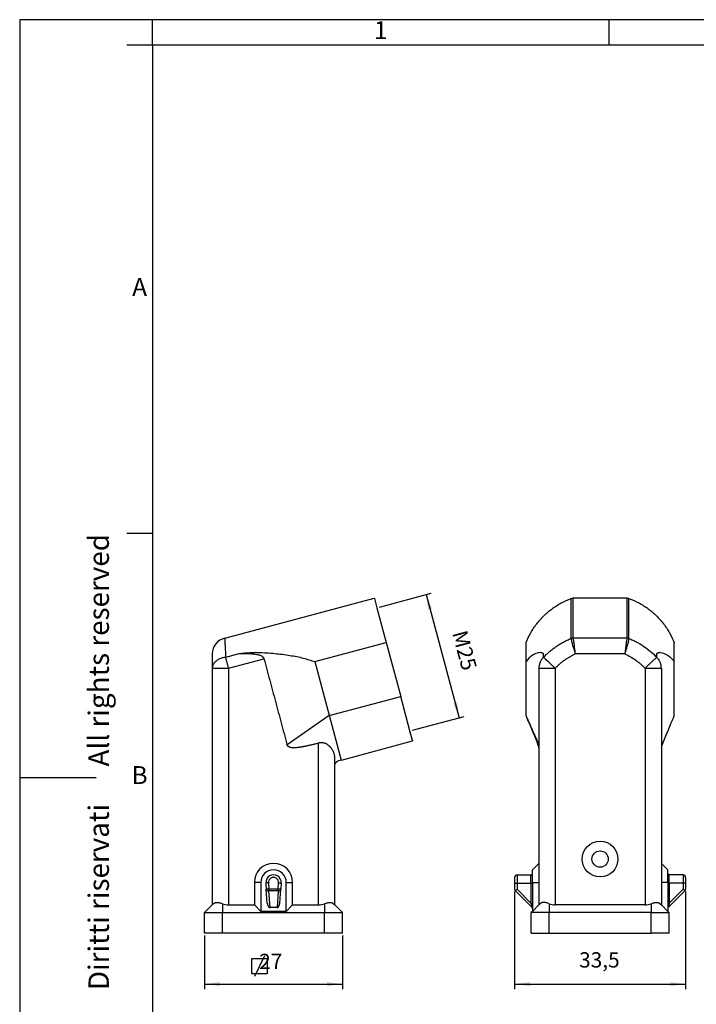
# Model space of a CAD drawing. Units: millimetres. Extents: x -448 to -238, y 2 to 299.
# Drawn here: x -448 to -315, y 106 to 299 of the extents above; entities that cross this region are included whole.
import ezdxf

# ---------------------------------------------------------------- set-up
doc = ezdxf.new("R2010")
doc.units = ezdxf.units.MM
doc.linetypes.add('DOT_CENTER', pattern=[14, 12, -1, 0, -1])
doc.layers.add('1', color=7, linetype='Continuous')
doc.styles.add('CONVERTER_11', font='ARIAL.TTF', dxfattribs={"width": 1.2})
doc.styles.add('CONVERTER_13', font='simplex.shx', dxfattribs={"width": 0.95})
doc.dimstyles.new('ME10_DIM_10', dxfattribs={"dimtxt": 3, "dimasz": 3, "dimexe": 1, "dimexo": 0.5, "dimgap": 2, "dimtad": 1, "dimdsep": 46, "dimtxsty": 'CONVERTER_13', "dimsah": 1, "dimcen": 0.09, "dimclrd": 2, "dimclre": 2, "dimclrt": 4, "dimadec": 0, "dimazin": 0, "dimtfac": 1, "dimtdec": 4, "dimtix": 1, "dimtmove": 0, "dimatfit": 3, "dimfxl": 1, "dimtolj": 1, "dimtzin": 0, "dimarcsym": 0})
doc.dimstyles.new('ME10_DIM_11', dxfattribs={"dimtxt": 3, "dimasz": 3, "dimexe": 1, "dimexo": 0.5, "dimgap": 2, "dimtad": 1, "dimdsep": 46, "dimtxsty": 'CONVERTER_13', "dimsah": 1, "dimcen": 0.09, "dimclrd": 2, "dimclre": 2, "dimclrt": 4, "dimadec": 0, "dimazin": 0, "dimtfac": 1, "dimtdec": 4, "dimtix": 1, "dimtmove": 0, "dimatfit": 3, "dimfxl": 1, "dimtolj": 1, "dimtzin": 0, "dimarcsym": 0})
doc.dimstyles.new('ME10_DIM_13', dxfattribs={"dimtxt": 3, "dimasz": 3, "dimexe": 1, "dimexo": 0.5, "dimgap": 2, "dimtad": 1, "dimdsep": 46, "dimtxsty": 'CONVERTER_13', "dimsah": 1, "dimcen": 0.09, "dimclrd": 2, "dimclre": 2, "dimclrt": 4, "dimadec": 0, "dimazin": 0, "dimtfac": 1, "dimtdec": 4, "dimtix": 1, "dimtmove": 0, "dimatfit": 3, "dimfxl": 1, "dimtolj": 1, "dimtzin": 0, "dimarcsym": 0})

# ---------------------------------------------------------------- blocks, each defined once
blk = doc.blocks.new('_formato_A4', base_point=(-237.76, 2.23))
at = {"layer": '1', "color": 7, "linetype": 'Continuous'}
for p, q in [((-447.76, 299.23), (-447.76, 2.23)), ((-237.76, 299.23), (-447.76, 299.23)), ((-421.76, 294.23), (-421.76, 299.23)), ((-332.26, 299.23), (-421.76, 299.23)), ((-332.26, 294.23), (-332.26, 299.23)), ((-421.76, 294.23), (-426.76, 294.23)), ((-421.76, 294.23), (-421.76, 7.23)), ((-421.76, 294.23), (-421.76, 7.23)), ((-421.76, 294.23), (-421.76, 25.23)), ((-332.26, 294.23), (-421.76, 294.23)), ((-242.76, 294.23), (-332.26, 294.23)), ((-421.76, 198.56), (-426.76, 198.56)), ((-447.76, 150.73), (-432.76, 150.73))]:
    blk.add_line(p, q, dxfattribs=at)
at = {"layer": '1', "color": 7, "char_height": 3.5, "attachment_point": 5, "line_spacing_factor": 1.320528, "style": 'CONVERTER_11'}
for s, insert in [('1', (-377.01, 296.73)), ('A', (-424.26, 246.4)), ('B', (-424.26, 150.73))]:
    blk.add_mtext(s, dxfattribs=dict(at, insert=insert))
at = {"layer": '1', "color": 7, "insert": (-431.76, 153.73), "char_height": 4, "attachment_point": 5, "rotation": 90, "line_spacing_factor": 1.320528, "style": 'CONVERTER_11'}
blk.add_mtext('Diritti riservati      All rights reserved', dxfattribs=at)
blk = doc.blocks.new('A4_new', base_point=(-237.76, 2.23))
at = {"layer": '1'}
blk.add_blockref('_formato_A4', (-237.76, 2.23), dxfattribs=at)
blk = doc.blocks.new('*D3')
at = {"layer": '1', "color": 2, "linetype": 'Continuous'}
for p, q in [((-350.77, 128.34), (-350.77, 109.23)), ((-317.27, 128.34), (-317.27, 109.23)), ((-350.77, 110.23), (-317.27, 110.23))]:
    blk.add_line(p, q, dxfattribs=at)
at = {"layer": '1', "color": 2}
for points in [[(-347.77, 110.62), (-347.77, 109.83), (-350.77, 110.23)], [(-320.27, 109.83), (-320.27, 110.62), (-317.27, 110.23)]]:
    blk.add_solid(points, dxfattribs=at)
at = {"layer": '1', "color": 4, "insert": (-338.14, 112.53), "char_height": 3, "attachment_point": 7, "rotation": 0.0001, "line_spacing_factor": 0.60024, "style": 'CONVERTER_13'}
blk.add_mtext('33,5', dxfattribs=at)
blk = doc.blocks.new('*D4')
at = {"layer": '1', "color": 2, "linetype": 'Continuous'}
for p, q in [((-411.52, 119.73), (-411.52, 109.23)), ((-384.52, 119.73), (-384.52, 109.23)), ((-411.52, 110.23), (-384.52, 110.23))]:
    blk.add_line(p, q, dxfattribs=at)
at = {"layer": '1', "color": 2}
for points in [[(-408.52, 110.62), (-408.52, 109.83), (-411.52, 110.23)], [(-387.52, 109.83), (-387.52, 110.62), (-384.52, 110.23)]]:
    blk.add_solid(points, dxfattribs=at)
at = {"layer": '1', "color": 4, "insert": (-402.67, 112.23), "char_height": 3, "attachment_point": 7, "rotation": 0.0001, "line_spacing_factor": 0.60024, "style": 'CONVERTER_13'}
blk.add_mtext('  27', dxfattribs=at)
blk = doc.blocks.new('*D6')
at = {"layer": '1', "color": 2, "linetype": 'Continuous'}
for p, q in [((-377.28, 184.12), (-367.14, 186.83)), ((-368.1, 186.58), (-361.63, 162.43)), ((-370.81, 159.97), (-360.67, 162.69))]:
    blk.add_line(p, q, dxfattribs=at)
at = {"layer": '1', "color": 2}
for points in [[(-366.95, 183.78), (-367.71, 183.58), (-368.1, 186.58)], [(-362.79, 165.22), (-362.03, 165.43), (-361.63, 162.43)]]:
    blk.add_solid(points, dxfattribs=at)
at = {"layer": '1', "color": 4, "insert": (-363.95, 178.79), "char_height": 3, "attachment_point": 7, "rotation": 285, "line_spacing_factor": 0.60024, "style": 'CONVERTER_13'}
blk.add_mtext('M25', dxfattribs=at)

msp = doc.modelspace()

# ---------------------------------------------------------------- linework, layer by layer
at = {"color": 7, "linetype": 'Continuous'}
for p, q in [((-407.594, 178.029), (-378.272, 185.886)), ((-378.272, 185.886), (-378.254, 185.819)), ((-378.254, 185.819), (-377.764, 183.987)), ((-328.725, 185.886), (-339.308, 185.886)), ((-377.764, 183.987), (-375.937, 177.17)), ((-328.725, 178.015), (-339.308, 178.015)), ((-375.937, 177.17), (-373.102, 166.589)), ((-348.517, 173.417), (-348.517, 177.17)), ((-319.517, 173.417), (-319.517, 177.17)), ((-410.019, 174.924), (-410.019, 172.122)), ((-345.106, 174.281), (-345.106, 174.984)), ((-322.927, 174.281), (-322.927, 174.984)), ((-410.019, 172.122), (-410.019, 125.73)), ((-348.517, 167.338), (-348.517, 173.417)), ((-346.017, 172.122), (-346.017, 157.222)), ((-322.017, 172.122), (-322.017, 157.222)), ((-319.517, 162.836), (-319.517, 173.417)), ((-371.293, 159.839), (-373.102, 166.589)), ((-348.517, 162.836), (-348.517, 167.338)), ((-370.784, 157.94), (-371.293, 159.839)), ((-384.716, 154.136), (-370.767, 157.874)), ((-370.784, 157.94), (-370.767, 157.874)), ((-346.077, 156.865), (-346.077, 156.865)), ((-346.017, 157.222), (-346.017, 156.521)), ((-346.017, 156.521), (-346.017, 153.23)), ((-322.017, 157.222), (-322.017, 156.521)), ((-322.017, 156.521), (-322.017, 133.88)), ((-321.956, 156.865), (-321.956, 156.865)), ((-386.019, 153.021), (-386.019, 153.164)), ((-386.019, 125.73), (-386.019, 153.021)), ((-384.772, 154.121), (-385.278, 153.985)), ((-384.716, 154.136), (-384.772, 154.121)), ((-384.772, 154.121), (-384.772, 154.121)), ((-346.017, 153.23), (-346.017, 152.48)), ((-346.017, 152.48), (-346.017, 151.105)), ((-346.017, 151.105), (-346.017, 150.355)), ((-346.017, 150.355), (-346.017, 148.98)), ((-346.017, 148.98), (-346.017, 148.23)), ((-346.017, 148.23), (-346.017, 144.98)), ((-346.017, 144.98), (-346.017, 144.947)), ((-346.017, 144.947), (-346.017, 141.338)), ((-346.017, 141.338), (-346.017, 141.121)), ((-346.017, 141.121), (-346.017, 137.513)), ((-346.017, 137.513), (-346.017, 137.48)), ((-346.017, 137.48), (-346.017, 133.88)), ((-347.267, 132.63), (-346.017, 133.88)), ((-346.017, 133.88), (-346.017, 130.13)), ((-320.767, 132.63), (-322.017, 133.88)), ((-322.017, 133.88), (-322.017, 130.13)), ((-350.267, 131.63), (-347.567, 131.63)), ((-347.267, 131.93), (-347.267, 132.63)), ((-347.267, 130.13), (-347.267, 131.93)), ((-320.767, 131.93), (-320.767, 132.63)), ((-320.767, 130.13), (-320.767, 131.93)), ((-317.767, 131.63), (-320.467, 131.63)), ((-401.769, 130.13), (-401.769, 125.73)), ((-400.519, 130.13), (-400.519, 124.48)), ((-399.516, 130.026), (-399.43, 128.802)), ((-396.523, 130.026), (-396.609, 128.802)), ((-395.519, 124.48), (-395.519, 130.13)), ((-394.269, 125.73), (-394.269, 130.13)), ((-350.767, 131.13), (-350.767, 130.06)), ((-350.767, 130.06), (-350.767, 128.837)), ((-347.267, 130.13), (-347.267, 130.005)), ((-347.267, 130.005), (-347.267, 126.081)), ((-346.017, 130.13), (-346.017, 125.73)), ((-322.017, 130.13), (-322.017, 125.73)), ((-320.767, 130.13), (-320.767, 130.005)), ((-320.767, 130.005), (-320.767, 126.081)), ((-317.267, 131.13), (-317.267, 130.06)), ((-317.267, 130.06), (-317.267, 128.837)), ((-399.241, 126.102), (-399.43, 128.802)), ((-396.797, 126.102), (-396.609, 128.802)), ((-347.354, 125.218), (-350.62, 128.483)), ((-320.679, 125.218), (-317.413, 128.483)), ((-410.019, 125.73), (-411.519, 124.23)), ((-409.786, 125.963), (-410.019, 125.73)), ((-406.819, 125.73), (-401.769, 125.73)), ((-400.519, 124.48), (-401.769, 125.73)), ((-394.269, 125.73), (-395.519, 124.48)), ((-394.269, 125.73), (-389.219, 125.73)), ((-386.253, 125.963), (-386.019, 125.73)), ((-386.019, 125.73), (-384.519, 124.23)), ((-347.267, 126.081), (-347.267, 125.005)), ((-346.017, 125.73), (-347.267, 124.48)), ((-345.783, 125.963), (-346.017, 125.73)), ((-325.217, 125.73), (-342.817, 125.73)), ((-322.25, 125.963), (-322.017, 125.73)), ((-322.017, 125.73), (-320.767, 124.48)), ((-320.767, 126.081), (-320.767, 125.005)), ((-411.519, 124.23), (-408.019, 124.23)), ((-411.519, 120.23), (-411.519, 124.23)), ((-408.019, 124.23), (-388.019, 124.23)), ((-395.519, 124.48), (-400.519, 124.48)), ((-388.019, 124.23), (-384.519, 124.23)), ((-384.519, 120.23), (-384.519, 124.23)), ((-347.267, 124.48), (-347.517, 124.23)), ((-344.017, 124.23), (-347.517, 124.23)), ((-347.517, 120.23), (-347.517, 124.23)), ((-347.267, 125.005), (-347.267, 124.48)), ((-324.017, 124.23), (-344.017, 124.23)), ((-324.017, 124.23), (-320.517, 124.23)), ((-320.767, 125.005), (-320.767, 124.48)), ((-320.767, 124.48), (-320.517, 124.23)), ((-320.517, 120.23), (-320.517, 124.23)), ((-408.019, 120.23), (-411.519, 120.23)), ((-388.019, 120.23), (-408.019, 120.23)), ((-384.519, 120.23), (-388.019, 120.23)), ((-347.517, 120.23), (-344.017, 120.23)), ((-344.017, 120.23), (-324.017, 120.23)), ((-320.517, 120.23), (-324.017, 120.23))]:
    msp.add_line(p, q, dxfattribs=at)
at = {"color": 2, "linetype": 'Continuous'}
for p, q in [((-339.673, 177.958), (-339.673, 185.819)), ((-339.308, 178.015), (-339.308, 185.886)), ((-328.725, 178.015), (-328.725, 185.886)), ((-328.36, 177.958), (-328.36, 185.819)), ((-389.943, 173.417), (-375.937, 177.17)), ((-407.398, 174.281), (-404.776, 174.984)), ((-406.819, 172.122), (-399.889, 173.979)), ((-329.159, 174.924), (-338.875, 174.924)), ((-406.819, 172.122), (-406.819, 125.73)), ((-342.817, 172.122), (-342.817, 125.73)), ((-325.217, 172.122), (-325.217, 125.73)), ((-387.108, 162.836), (-373.102, 166.589)), ((-389.219, 125.73), (-389.219, 157.427)), ((-386.019, 153.164), (-386.019, 154.619)), ((-350.267, 131.63), (-350.267, 130.026)), ((-317.767, 131.63), (-317.767, 130.026)), ((-400.519, 130.13), (-401.769, 130.13)), ((-399.017, 130.06), (-398.931, 128.837)), ((-397.107, 128.837), (-397.022, 130.06)), ((-395.519, 130.13), (-394.269, 130.13)), ((-350.767, 130.026), (-347.267, 130.026)), ((-350.267, 130.026), (-350.267, 128.802)), ((-347.267, 130.13), (-346.017, 130.13)), ((-320.767, 130.13), (-322.017, 130.13)), ((-317.267, 130.026), (-320.767, 130.026)), ((-317.767, 130.026), (-317.767, 128.802)), ((-398.931, 128.837), (-399.43, 128.802)), ((-398.931, 128.483), (-398.931, 128.837)), ((-397.107, 128.837), (-398.931, 128.837)), ((-398.703, 125.218), (-398.931, 128.483)), ((-397.107, 128.483), (-398.931, 128.483)), ((-397.107, 128.483), (-397.336, 125.218)), ((-396.609, 128.802), (-397.107, 128.837)), ((-397.107, 128.483), (-397.107, 128.837)), ((-347.567, 126.102), (-350.267, 128.802)), ((-320.467, 126.102), (-317.767, 128.802)), ((-408.019, 125.963), (-408.019, 124.23)), ((-388.019, 125.963), (-388.019, 124.23)), ((-344.017, 125.963), (-344.017, 124.23)), ((-324.017, 125.963), (-324.017, 124.23)), ((-408.019, 120.23), (-408.019, 124.23)), ((-388.019, 120.23), (-388.019, 124.23)), ((-344.017, 120.23), (-344.017, 124.23)), ((-324.017, 120.23), (-324.017, 124.23))]:
    msp.add_line(p, q, dxfattribs=at)
at = {"color": 7, "linetype": 'Continuous'}
for radius in [3.5, 1.6]:
    msp.add_circle((-334.017, 134.73), radius, dxfattribs=at)
for centre, radius, start, end in [((-347.017, 156.521), 1, 0.00001, 20.10671), ((-321.017, 156.521), 1, 159.89329, 179.99999), ((-398.019, 130.13), 3.75, 0, 180), ((-398.019, 130.13), 2.5, 0, 180), ((-398.019, 130.13), 1.5, 356.02638, 183.97362), ((-350.267, 131.13), 0.5, 90, 180), ((-317.767, 131.13), 0.5, 0, 90), ((-350.267, 128.837), 0.5, 180, 225), ((-317.767, 128.837), 0.5, 315, 0), ((-406.819, 128.93), 3.2, 247.97569, 270), ((-389.219, 128.93), 3.2, 270, 292.02431), ((-342.817, 128.93), 3.2, 247.97569, 270), ((-325.217, 128.93), 3.2, 270, 292.02431), ((-347.567, 125.005), 0.3, 0.00001, 45.00001), ((-320.467, 125.005), 0.3, 134.99997, 179.99997)]:
    msp.add_arc(centre, radius, start, end, dxfattribs=at)
at = {"color": 2, "linetype": 'Continuous'}
msp.add_arc((-398.019, 130.13), 1, 356.0066, 183.9934, dxfattribs=at)
at = {"color": 7, "linetype": 'Continuous'}
for points, knots in [([(-348.517, 177.17), (-348.235, 177.812), (-347.67, 179.096), (-346.484, 180.851), (-345.078, 182.44), (-343.45, 183.816), (-341.648, 184.982), (-340.332, 185.54), (-339.673, 185.819)], [0, 0, 0, 0, 2.0975691, 4.2038179, 6.3198976, 8.4461909, 10.5822921, 12.7270493, 12.7270493, 12.7270493, 12.7270493]), ([(-339.673, 185.819), (-339.614, 185.838), (-339.495, 185.877), (-339.37, 185.883), (-339.308, 185.886)], [0, 0, 0, 0, 0.18602981, 0.37248355, 0.37248355, 0.37248355, 0.37248355]), ([(-328.725, 185.886), (-328.663, 185.883), (-328.538, 185.877), (-328.419, 185.838), (-328.36, 185.819)], [0, 0, 0, 0, 0.18645374, 0.37248355, 0.37248355, 0.37248355, 0.37248355]), ([(-328.36, 185.819), (-327.701, 185.54), (-326.385, 184.982), (-324.583, 183.816), (-322.955, 182.44), (-321.549, 180.851), (-320.363, 179.096), (-319.798, 177.812), (-319.517, 177.17)], [0, 0, 0, 0, 2.1447572, 4.2808584, 6.4071517, 8.5232315, 10.6294802, 12.7270493, 12.7270493, 12.7270493, 12.7270493]), ([(-345.106, 174.281), (-344.904, 174.486), (-344.517, 174.877), (-343.896, 175.427), (-343.262, 175.936), (-342.579, 176.425), (-341.885, 176.868), (-341.174, 177.269), (-340.446, 177.635), (-339.937, 177.848), (-339.673, 177.958)], [0, 0, 0, 0, 0.86289, 1.649597, 2.487132, 3.3015031, 4.167465, 4.9549613, 5.7503641, 6.6097465, 6.6097465, 6.6097465, 6.6097465]), ([(-339.494, 178.003), (-339.508, 178.001), (-339.539, 177.996), (-339.585, 177.985), (-339.63, 177.973), (-339.659, 177.963), (-339.673, 177.958)], [0, 0, 0, 0, 0.04447451, 0.09265878, 0.14071337, 0.18493101, 0.18493101, 0.18493101, 0.18493101]), ([(-339.308, 178.015), (-339.323, 178.015), (-339.354, 178.015), (-339.401, 178.013), (-339.448, 178.009), (-339.479, 178.005), (-339.494, 178.003)], [0, 0, 0, 0, 0.04477165, 0.09329111, 0.14170576, 0.18629126, 0.18629126, 0.18629126, 0.18629126]), ([(-328.539, 178.003), (-328.555, 178.005), (-328.586, 178.01), (-328.633, 178.013), (-328.679, 178.015), (-328.71, 178.015), (-328.725, 178.015)], [0, 0, 0, 0, 0.04836477, 0.09300015, 0.14151961, 0.18629126, 0.18629126, 0.18629126, 0.18629126]), ([(-328.36, 177.958), (-328.375, 177.963), (-328.404, 177.973), (-328.448, 177.985), (-328.493, 177.995), (-328.523, 178), (-328.539, 178.003)], [0, 0, 0, 0, 0.04608729, 0.09227225, 0.13668433, 0.18493103, 0.18493103, 0.18493103, 0.18493103]), ([(-328.36, 177.958), (-328.103, 177.851), (-327.594, 177.638), (-326.867, 177.273), (-326.149, 176.869), (-325.221, 176.275), (-324.105, 175.44), (-323.32, 174.668), (-322.927, 174.281)], [0, 0, 0, 0, 0.8363043, 1.654301, 2.4397148, 3.3075221, 4.9568156, 6.6085888, 6.6085888, 6.6085888, 6.6085888]), ([(-345.769, 175.235), (-346.328, 175.087), (-347.449, 174.792), (-348.16, 173.876), (-348.517, 173.417)], [0, 0, 0, 0, 1.6855676, 3.3770484, 3.3770484, 3.3770484, 3.3770484]), ([(-345.106, 174.281), (-345.17, 174.214), (-345.31, 174.069), (-345.492, 173.826), (-345.655, 173.562), (-345.739, 173.379), (-345.78, 173.288)], [0, 0, 0, 0, 0.2778057, 0.6058677, 0.9073646, 1.2080194, 1.2080194, 1.2080194, 1.2080194]), ([(-345.769, 175.235), (-345.734, 175.238), (-345.665, 175.246), (-345.565, 175.235), (-345.473, 175.21), (-345.389, 175.176), (-345.312, 175.136), (-345.259, 175.101), (-345.224, 175.077), (-345.208, 175.065), (-345.19, 175.052), (-345.175, 175.041), (-345.164, 175.031), (-345.155, 175.025), (-345.147, 175.018), (-345.136, 175.009), (-345.122, 174.998), (-345.111, 174.989), (-345.106, 174.984)], [0, 0, 0, 0, 0.10394356, 0.20875671, 0.29977848, 0.38865776, 0.47825131, 0.56087843, 0.58001855, 0.60369341, 0.6222737, 0.64652352, 0.6587664, 0.66795456, 0.6786607, 0.68940228, 0.71086884, 0.73235874, 0.73235874, 0.73235874, 0.73235874]), ([(-322.927, 174.984), (-322.922, 174.989), (-322.911, 174.998), (-322.897, 175.009), (-322.886, 175.018), (-322.878, 175.025), (-322.87, 175.031), (-322.858, 175.041), (-322.843, 175.052), (-322.825, 175.065), (-322.809, 175.077), (-322.774, 175.101), (-322.721, 175.136), (-322.644, 175.176), (-322.56, 175.21), (-322.468, 175.235), (-322.368, 175.246), (-322.299, 175.238), (-322.264, 175.235)], [0, 0, 0, 0, 0.02148909, 0.04295646, 0.05369796, 0.06440418, 0.07359234, 0.08583522, 0.11008462, 0.12866532, 0.15234029, 0.17148029, 0.25410683, 0.34370094, 0.43258097, 0.52360201, 0.62841541, 0.73235874, 0.73235874, 0.73235874, 0.73235874]), ([(-322.253, 173.288), (-322.291, 173.371), (-322.374, 173.554), (-322.527, 173.805), (-322.712, 174.055), (-322.851, 174.202), (-322.927, 174.281)], [0, 0, 0, 0, 0.2751797, 0.6021467, 0.8789616, 1.2080148, 1.2080148, 1.2080148, 1.2080148]), ([(-322.264, 175.235), (-321.705, 175.087), (-320.584, 174.792), (-319.873, 173.876), (-319.517, 173.417)], [0, 0, 0, 0, 1.6855676, 3.3770484, 3.3770484, 3.3770484, 3.3770484]), ([(-345.78, 173.288), (-345.819, 173.186), (-345.891, 173), (-345.96, 172.717), (-346.007, 172.429), (-346.013, 172.23), (-346.017, 172.122)], [0, 0, 0, 0, 0.3252773, 0.5992957, 0.8729997, 1.1970464, 1.1970464, 1.1970464, 1.1970464]), ([(-322.017, 172.122), (-322.019, 172.213), (-322.024, 172.412), (-322.069, 172.7), (-322.142, 173), (-322.214, 173.186), (-322.253, 173.288)], [0, 0, 0, 0, 0.2734927, 0.5977508, 0.8717691, 1.1970464, 1.1970464, 1.1970464, 1.1970464]), ([(-348.317, 162.351), (-348.334, 162.391), (-348.368, 162.471), (-348.419, 162.593), (-348.468, 162.714), (-348.501, 162.796), (-348.517, 162.836)], [0, 0, 0, 0, 0.13140612, 0.26280049, 0.39401618, 0.52521323, 0.52521323, 0.52521323, 0.52521323]), ([(-346.051, 157.289), (-346.102, 157.404), (-346.205, 157.635), (-346.359, 157.982), (-346.513, 158.329), (-346.718, 158.791), (-346.975, 159.369), (-347.284, 160.062), (-347.592, 160.756), (-347.9, 161.449), (-348.208, 162.143), (-348.414, 162.605), (-348.517, 162.836)], [0, 0, 0, 0, 0.3794418, 0.7588836, 1.1383254, 1.5177672, 2.2766508, 3.0355344, 3.794418, 4.5533015, 5.3121851, 6.0710687, 6.0710687, 6.0710687, 6.0710687]), ([(-346.077, 156.865), (-346.237, 157.29), (-346.574, 158.187), (-347.114, 159.517), (-347.701, 160.921), (-348.103, 161.855), (-348.317, 162.351)], [0, 0, 0, 0, 1.361991, 2.8756667, 4.3070683, 5.9260861, 5.9260861, 5.9260861, 5.9260861]), ([(-319.717, 162.351), (-319.93, 161.855), (-320.333, 160.921), (-320.919, 159.517), (-321.459, 158.187), (-321.796, 157.29), (-321.956, 156.865)], [0, 0, 0, 0, 1.6195085, 3.0512879, 4.5644813, 5.9260862, 5.9260862, 5.9260862, 5.9260862]), ([(-319.517, 162.836), (-319.533, 162.796), (-319.565, 162.714), (-319.614, 162.593), (-319.665, 162.471), (-319.699, 162.391), (-319.717, 162.351)], [0, 0, 0, 0, 0.13119265, 0.26241274, 0.3938071, 0.52521323, 0.52521323, 0.52521323, 0.52521323]), ([(-346.051, 157.289), (-346.048, 157.286), (-346.043, 157.281), (-346.036, 157.272), (-346.03, 157.264), (-346.025, 157.256), (-346.021, 157.247), (-346.019, 157.239), (-346.017, 157.23), (-346.017, 157.224), (-346.017, 157.222)], [0, 0, 0, 0, 0.011412363, 0.022193086, 0.032387996, 0.042057465, 0.051277202, 0.060138391, 0.068745977, 0.077215238, 0.077215238, 0.077215238, 0.077215238]), ([(-386.019, 153.029), (-386.019, 153.042), (-386.019, 153.067), (-386.016, 153.106), (-386.012, 153.145), (-386.006, 153.184), (-385.999, 153.223), (-385.99, 153.262), (-385.979, 153.301), (-385.967, 153.34), (-385.953, 153.379), (-385.937, 153.417), (-385.92, 153.455), (-385.901, 153.492), (-385.881, 153.528), (-385.858, 153.564), (-385.835, 153.599), (-385.81, 153.633), (-385.783, 153.665), (-385.755, 153.697), (-385.726, 153.727), (-385.696, 153.756), (-385.665, 153.784), (-385.633, 153.81), (-385.599, 153.834), (-385.565, 153.858), (-385.531, 153.879), (-385.496, 153.899), (-385.46, 153.917), (-385.424, 153.934), (-385.388, 153.949), (-385.351, 153.963), (-385.315, 153.975), (-385.29, 153.982), (-385.278, 153.985)], [0, 0, 0, 0, 0.0381088, 0.0766775, 0.1156854, 0.1551098, 0.1949265, 0.2351093, 0.2756304, 0.3164605, 0.3575688, 0.3989231, 0.4404899, 0.4822349, 0.5241225, 0.5661166, 0.6081805, 0.6502771, 0.6923692, 0.7344194, 0.7763908, 0.8182468, 0.8599513, 0.9014691, 0.9427659, 0.9838087, 1.0245654, 1.0650056, 1.1051002, 1.1448219, 1.1841449, 1.2230453, 1.2615008, 1.2994912, 1.2994912, 1.2994912, 1.2994912]), ([(-386.019, 153.021), (-386.019, 153.021), (-386.019, 153.022), (-386.019, 153.023), (-386.019, 153.024), (-386.019, 153.025), (-386.019, 153.026), (-386.019, 153.027), (-386.019, 153.028), (-386.019, 153.029), (-386.019, 153.029)], [0, 0, 0, 0, 0.0010453566, 0.0020910828, 0.0031371782, 0.0041836424, 0.0052304751, 0.0062776759, 0.0073252444, 0.0083731803, 0.0083731803, 0.0083731803, 0.0083731803]), ([(-347.567, 131.63), (-347.556, 131.63), (-347.536, 131.631), (-347.508, 131.635), (-347.48, 131.642), (-347.443, 131.655), (-347.399, 131.679), (-347.361, 131.709), (-347.335, 131.738), (-347.317, 131.763), (-347.301, 131.789), (-347.289, 131.815), (-347.279, 131.842), (-347.272, 131.871), (-347.267, 131.901), (-347.267, 131.921), (-347.267, 131.93)], [0, 0, 0, 0, 0.03198433, 0.05890525, 0.08580447, 0.11775295, 0.17657153, 0.23538778, 0.26230017, 0.29426963, 0.32623796, 0.35315164, 0.38006574, 0.41203735, 0.44400554, 0.47092262, 0.47092262, 0.47092262, 0.47092262]), ([(-320.767, 131.93), (-320.766, 131.92), (-320.766, 131.9), (-320.761, 131.87), (-320.754, 131.842), (-320.744, 131.814), (-320.732, 131.788), (-320.716, 131.763), (-320.699, 131.739), (-320.672, 131.71), (-320.634, 131.679), (-320.59, 131.655), (-320.553, 131.642), (-320.524, 131.635), (-320.496, 131.631), (-320.476, 131.63), (-320.467, 131.63)], [0, 0, 0, 0, 0.0294559, 0.05890806, 0.09085346, 0.11774883, 0.14719603, 0.17664147, 0.20608294, 0.23552371, 0.29433516, 0.35314894, 0.38512278, 0.41203952, 0.44148123, 0.47092388, 0.47092388, 0.47092388, 0.47092388]), ([(-409.786, 125.963), (-409.767, 125.981), (-409.726, 126.02), (-409.654, 126.072), (-409.575, 126.118), (-409.488, 126.158), (-409.398, 126.188), (-409.297, 126.211), (-409.192, 126.224), (-409.036, 126.23), (-408.829, 126.212), (-408.572, 126.156), (-408.3, 126.073), (-408.117, 126.001), (-408.019, 125.963)], [0, 0, 0, 0, 0.0778005, 0.168851, 0.2662767, 0.351036, 0.4553294, 0.5504724, 0.6624354, 0.7714373, 1.0171791, 1.2832062, 1.5592805, 1.8723295, 1.8723295, 1.8723295, 1.8723295]), ([(-399.241, 126.102), (-399.24, 126.08), (-399.236, 126.032), (-399.226, 125.962), (-399.213, 125.889), (-399.197, 125.817), (-399.177, 125.746), (-399.155, 125.677), (-399.129, 125.613), (-399.089, 125.525), (-399.03, 125.426), (-398.953, 125.335), (-398.884, 125.28), (-398.835, 125.251), (-398.797, 125.235), (-398.767, 125.226), (-398.736, 125.219), (-398.714, 125.218), (-398.703, 125.218)], [0, 0, 0, 0, 0.0665103, 0.1444849, 0.2122907, 0.288629, 0.3664863, 0.4320243, 0.5052022, 0.5741658, 0.721361, 0.8516776, 0.9274646, 0.9853843, 1.0210562, 1.0506963, 1.0812144, 1.11526, 1.11526, 1.11526, 1.11526]), ([(-397.336, 125.218), (-397.324, 125.218), (-397.303, 125.219), (-397.272, 125.226), (-397.241, 125.235), (-397.211, 125.248), (-397.181, 125.264), (-397.153, 125.282), (-397.127, 125.302), (-397.095, 125.33), (-397.055, 125.372), (-397.019, 125.418), (-396.991, 125.458), (-396.973, 125.489), (-396.956, 125.519), (-396.933, 125.562), (-396.909, 125.615), (-396.882, 125.683), (-396.86, 125.749), (-396.841, 125.82), (-396.826, 125.889), (-396.813, 125.962), (-396.803, 126.032), (-396.799, 126.08), (-396.797, 126.102)], [0, 0, 0, 0, 0.0340456, 0.0645637, 0.0942038, 0.1298757, 0.1649799, 0.1962371, 0.2271393, 0.2636782, 0.3241696, 0.4012684, 0.438578, 0.4710969, 0.5084152, 0.5414854, 0.6171269, 0.6836264, 0.7594496, 0.8270215, 0.9033598, 0.9711656, 1.0491402, 1.1156505, 1.1156505, 1.1156505, 1.1156505]), ([(-388.019, 125.963), (-387.922, 126.001), (-387.739, 126.073), (-387.466, 126.157), (-387.209, 126.212), (-387.002, 126.23), (-386.846, 126.224), (-386.742, 126.21), (-386.64, 126.188), (-386.55, 126.157), (-386.463, 126.118), (-386.386, 126.073), (-386.314, 126.021), (-386.273, 125.982), (-386.253, 125.963)], [0, 0, 0, 0, 0.3133979, 0.5897443, 0.8556545, 1.1013159, 1.2102557, 1.3221674, 1.4172644, 1.5215131, 1.606237, 1.7036193, 1.7890554, 1.8723304, 1.8723304, 1.8723304, 1.8723304]), ([(-344.017, 125.963), (-344.114, 126.001), (-344.297, 126.073), (-344.57, 126.157), (-344.827, 126.212), (-345.034, 126.23), (-345.189, 126.224), (-345.294, 126.21), (-345.395, 126.188), (-345.516, 126.147), (-345.653, 126.078), (-345.741, 126.001), (-345.783, 125.963)], [0, 0, 0, 0, 0.3131701, 0.5893406, 0.8553166, 1.1010207, 1.2099928, 1.3219292, 1.4170733, 1.5213707, 1.7037535, 1.8718766, 1.8718766, 1.8718766, 1.8718766]), ([(-324.017, 125.963), (-323.919, 126.001), (-323.736, 126.073), (-323.463, 126.157), (-323.206, 126.212), (-322.999, 126.23), (-322.844, 126.224), (-322.739, 126.21), (-322.638, 126.188), (-322.545, 126.157), (-322.458, 126.117), (-322.383, 126.073), (-322.313, 126.023), (-322.272, 125.984), (-322.25, 125.963)], [0, 0, 0, 0, 0.3131341, 0.5892748, 0.855287, 1.101021, 1.2100061, 1.3219569, 1.4170996, 1.521397, 1.6154016, 1.7035099, 1.7811516, 1.8723304, 1.8723304, 1.8723304, 1.8723304]), ([(-397.336, 125.218), (-397.45, 125.218), (-397.678, 125.218), (-398.019, 125.218), (-398.361, 125.218), (-398.589, 125.218), (-398.703, 125.218)], [0, 0, 0, 0, 0.3418375, 0.683675, 1.0255125, 1.3673501, 1.3673501, 1.3673501, 1.3673501])]:
    msp.add_open_spline(points, degree=3, knots=knots, dxfattribs=at)
at = {"color": 2, "linetype": 'Continuous'}
for points, knots in [([(-407.591, 177.958), (-407.578, 177.726), (-407.551, 177.21), (-407.507, 176.361), (-407.455, 175.368), (-407.418, 174.658), (-407.398, 174.281)], [0, 0, 0, 0, 0.6970389, 1.5510411, 2.5498209, 3.6822174, 3.6822174, 3.6822174, 3.6822174]), ([(-339.673, 177.958), (-339.674, 177.901), (-339.675, 177.76), (-339.631, 177.509), (-339.561, 177.186), (-339.497, 176.948), (-339.463, 176.82)], [0, 0, 0, 0, 0.1712899, 0.4230041, 0.762227, 1.1618561, 1.1618561, 1.1618561, 1.1618561]), ([(-339.091, 176.872), (-339.108, 177), (-339.14, 177.239), (-339.194, 177.56), (-339.243, 177.815), (-339.289, 177.956), (-339.308, 178.015)], [0, 0, 0, 0, 0.3893065, 0.7209215, 0.9795295, 1.1650403, 1.1650403, 1.1650403, 1.1650403]), ([(-328.725, 178.015), (-328.744, 177.956), (-328.79, 177.815), (-328.839, 177.56), (-328.893, 177.239), (-328.925, 177), (-328.942, 176.872)], [0, 0, 0, 0, 0.1855107, 0.4441188, 0.7757338, 1.1650403, 1.1650403, 1.1650403, 1.1650403]), ([(-328.57, 176.82), (-328.536, 176.948), (-328.472, 177.186), (-328.402, 177.509), (-328.358, 177.76), (-328.359, 177.901), (-328.36, 177.958)], [0, 0, 0, 0, 0.3996603, 0.7388483, 0.9905493, 1.1618401, 1.1618401, 1.1618401, 1.1618401]), ([(-339.463, 176.82), (-339.42, 176.67), (-339.333, 176.361), (-339.187, 175.891), (-339.034, 175.409), (-338.928, 175.086), (-338.875, 174.924)], [0, 0, 0, 0, 0.4671759, 0.9642446, 1.4741405, 1.9854055, 1.9854055, 1.9854055, 1.9854055]), ([(-338.875, 174.924), (-338.892, 175.097), (-338.928, 175.44), (-338.981, 175.942), (-339.034, 176.418), (-339.073, 176.725), (-339.091, 176.872)], [0, 0, 0, 0, 0.5234048, 1.0343014, 1.5154427, 1.9601093, 1.9601093, 1.9601093, 1.9601093]), ([(-328.942, 176.872), (-328.96, 176.725), (-328.999, 176.418), (-329.052, 175.942), (-329.105, 175.44), (-329.141, 175.097), (-329.159, 174.924)], [0, 0, 0, 0, 0.4446666, 0.925808, 1.4367045, 1.9601093, 1.9601093, 1.9601093, 1.9601093]), ([(-329.159, 174.924), (-329.105, 175.086), (-329, 175.409), (-328.846, 175.891), (-328.701, 176.361), (-328.613, 176.67), (-328.57, 176.82)], [0, 0, 0, 0, 0.5112892, 1.0211653, 1.5182626, 1.985411, 1.985411, 1.985411, 1.985411]), ([(-407.398, 174.281), (-407.511, 174.265), (-407.739, 174.231), (-408.076, 174.146), (-408.406, 174.035), (-408.721, 173.894), (-409.015, 173.729), (-409.192, 173.594), (-409.278, 173.527)], [0, 0, 0, 0, 0.3424455, 0.6905594, 1.0399708, 1.3860875, 1.7244689, 2.051244, 2.051244, 2.051244, 2.051244]), ([(-407.132, 173.288), (-407.156, 173.378), (-407.203, 173.554), (-407.272, 173.811), (-407.337, 174.052), (-407.378, 174.207), (-407.398, 174.281)], [0, 0, 0, 0, 0.2809967, 0.5470508, 0.7972314, 1.0287085, 1.0287085, 1.0287085, 1.0287085]), ([(-404.776, 174.984), (-404.737, 174.989), (-404.659, 174.998), (-404.545, 175.011), (-404.442, 175.023), (-404.364, 175.032), (-404.279, 175.042), (-404.187, 175.052), (-404.066, 175.065), (-403.954, 175.077), (-403.726, 175.101), (-403.38, 175.135), (-402.909, 175.176), (-402.436, 175.21), (-401.959, 175.234), (-401.499, 175.246), (-401.19, 175.238), (-401.046, 175.235)], [0, 0, 0, 0, 0.1178027, 0.2352703, 0.3454735, 0.4264933, 0.4704595, 0.6029278, 0.7055683, 0.8351214, 0.9405762, 1.3929022, 1.8791083, 2.3592114, 2.813973, 3.3110785, 3.7413418, 3.7413418, 3.7413418, 3.7413418]), ([(-404.776, 174.984), (-404.447, 174.999), (-403.823, 175.028), (-402.937, 175.021), (-402.318, 174.984), (-401.949, 174.944), (-401.787, 174.924), (-401.631, 174.902), (-401.408, 174.864), (-401.139, 174.808), (-400.825, 174.721), (-400.532, 174.611), (-400.33, 174.502), (-400.217, 174.422), (-400.177, 174.391), (-400.137, 174.358), (-400.099, 174.322), (-400.063, 174.285), (-400.029, 174.246), (-399.998, 174.207), (-399.969, 174.163), (-399.944, 174.12), (-399.922, 174.074), (-399.903, 174.028), (-399.894, 173.995), (-399.889, 173.979)], [0, 0, 0, 0, 0.9863187, 1.8736287, 2.6591666, 2.8432852, 2.9888148, 3.146436, 3.317277, 3.6682859, 3.9685607, 4.2934277, 4.6057652, 4.6531907, 4.7089189, 4.7563335, 4.8112241, 4.8645242, 4.9126545, 4.9666467, 5.0132695, 5.0689105, 5.1159402, 5.1664918, 5.2182076, 5.2182076, 5.2182076, 5.2182076]), ([(-401.046, 175.235), (-399.949, 175.176), (-397.857, 175.064), (-394.897, 174.683), (-392.274, 174.183), (-390.686, 173.661), (-389.943, 173.417)], [0, 0, 0, 0, 3.2963013, 6.2817986, 8.9472495, 11.2913611, 11.2913611, 11.2913611, 11.2913611]), ([(-399.889, 173.979), (-399.515, 172.582), (-398.766, 169.789), (-397.644, 165.6), (-396.521, 161.411), (-395.773, 158.618), (-395.399, 157.222)], [0, 0, 0, 0, 4.3370786, 8.6741572, 13.0112356, 17.348314, 17.348314, 17.348314, 17.348314]), ([(-344.306, 173.527), (-344.405, 173.621), (-344.583, 173.788), (-344.819, 174.011), (-344.986, 174.169), (-345.075, 174.253), (-345.106, 174.281)], [0, 0, 0, 0, 0.4081615, 0.7317896, 0.9735643, 1.0992906, 1.0992906, 1.0992906, 1.0992906]), ([(-342.817, 172.122), (-342.675, 172.267), (-342.393, 172.559), (-341.95, 172.962), (-341.482, 173.352), (-341.004, 173.711), (-340.492, 174.058), (-339.972, 174.372), (-339.428, 174.668), (-339.06, 174.838), (-338.875, 174.924)], [0, 0, 0, 0, 0.6087125, 1.217271, 1.7952947, 2.434606, 3.0098733, 3.6512964, 4.255658, 4.8675479, 4.8675479, 4.8675479, 4.8675479]), ([(-329.159, 174.924), (-328.793, 174.748), (-328.062, 174.397), (-327.204, 173.841), (-326.554, 173.354), (-326.08, 172.96), (-325.635, 172.554), (-325.353, 172.262), (-325.217, 172.122)], [0, 0, 0, 0, 1.2140836, 2.4317537, 3.0608701, 3.6489819, 4.279565, 4.8667906, 4.8667906, 4.8667906, 4.8667906]), ([(-322.927, 174.281), (-322.955, 174.256), (-323.044, 174.172), (-323.171, 174.052), (-323.33, 173.902), (-323.507, 173.735), (-323.646, 173.604), (-323.727, 173.527)], [0, 0, 0, 0, 0.1130013, 0.3675075, 0.5254341, 0.7653876, 1.0992973, 1.0992973, 1.0992973, 1.0992973]), ([(-409.278, 173.527), (-409.356, 173.458), (-409.509, 173.324), (-409.697, 173.094), (-409.844, 172.855), (-409.946, 172.61), (-410.008, 172.365), (-410.016, 172.201), (-410.019, 172.122)], [0, 0, 0, 0, 0.312256, 0.6083249, 0.8878969, 1.1519118, 1.4022399, 1.6412154, 1.6412154, 1.6412154, 1.6412154]), ([(-410.019, 172.122), (-409.979, 172.122), (-409.898, 172.122), (-409.716, 172.122), (-409.444, 172.122), (-409.213, 172.122), (-409.082, 172.122)], [0, 0, 0, 0, 0.1217927, 0.2435854, 0.54468369, 0.9372583, 0.9372583, 0.9372583, 0.9372583]), ([(-409.082, 172.122), (-408.921, 172.122), (-408.575, 172.122), (-408.025, 172.122), (-407.432, 172.122), (-407.023, 172.122), (-406.819, 172.122)], [0, 0, 0, 0, 0.4834235, 1.0381548, 1.6506019, 2.2627417, 2.2627417, 2.2627417, 2.2627417]), ([(-406.819, 172.122), (-406.846, 172.221), (-406.899, 172.419), (-406.978, 172.713), (-407.055, 173.003), (-407.106, 173.193), (-407.132, 173.288)], [0, 0, 0, 0, 0.3079449, 0.6149761, 0.9135251, 1.2070255, 1.2070255, 1.2070255, 1.2070255]), ([(-346.017, 172.122), (-345.976, 172.122), (-345.895, 172.122), (-345.714, 172.122), (-345.442, 172.122), (-345.211, 172.122), (-345.079, 172.122)], [0, 0, 0, 0, 0.1217927, 0.2435854, 0.54185125, 0.9372583, 0.9372583, 0.9372583, 0.9372583]), ([(-345.079, 172.122), (-344.917, 172.122), (-344.571, 172.122), (-344.024, 172.122), (-343.432, 172.122), (-343.024, 172.122), (-342.817, 172.122)], [0, 0, 0, 0, 0.4874962, 1.0381548, 1.6401858, 2.2627417, 2.2627417, 2.2627417, 2.2627417]), ([(-342.817, 172.122), (-342.942, 172.24), (-343.198, 172.482), (-343.589, 172.851), (-343.96, 173.201), (-344.201, 173.428), (-344.306, 173.527)], [0, 0, 0, 0, 0.5168075, 1.0564423, 1.6136119, 2.0479572, 2.0479572, 2.0479572, 2.0479572]), ([(-323.727, 173.527), (-323.841, 173.42), (-324.082, 173.193), (-324.429, 172.865), (-324.811, 172.505), (-325.067, 172.263), (-325.217, 172.122)], [0, 0, 0, 0, 0.4706905, 0.9915114, 1.4316423, 2.0479501, 2.0479501, 2.0479501, 2.0479501]), ([(-325.217, 172.122), (-325.005, 172.122), (-324.597, 172.122), (-324.006, 172.122), (-323.464, 172.122), (-323.118, 172.122), (-322.954, 172.122)], [0, 0, 0, 0, 0.6355049, 1.2245869, 1.7708839, 2.2627417, 2.2627417, 2.2627417, 2.2627417]), ([(-322.954, 172.122), (-322.821, 172.122), (-322.59, 172.122), (-322.318, 172.122), (-322.138, 172.122), (-322.057, 172.122), (-322.017, 172.122)], [0, 0, 0, 0, 0.39833447, 0.6936729, 0.8154656, 0.9372583, 0.9372583, 0.9372583, 0.9372583]), ([(-395.369, 157.137), (-395.374, 157.151), (-395.385, 157.179), (-395.394, 157.207), (-395.399, 157.222)], [0, 0, 0, 0, 0.044920489, 0.089938267, 0.089938267, 0.089938267, 0.089938267]), ([(-389.219, 157.427), (-389.296, 157.408), (-389.441, 157.371), (-389.647, 157.319), (-389.828, 157.275), (-390.036, 157.224), (-390.27, 157.167), (-390.528, 157.105), (-390.772, 157.048), (-391.018, 156.992), (-391.277, 156.934), (-391.525, 156.88), (-391.747, 156.833), (-391.917, 156.799), (-392.063, 156.77), (-392.194, 156.745), (-392.337, 156.718), (-392.481, 156.692), (-392.613, 156.669), (-392.726, 156.651), (-392.829, 156.634), (-392.93, 156.619), (-393.03, 156.605), (-393.19, 156.583), (-393.406, 156.557), (-393.676, 156.533), (-393.934, 156.52), (-394.176, 156.52), (-394.397, 156.534), (-394.593, 156.563), (-394.732, 156.597), (-394.823, 156.627), (-394.874, 156.646), (-394.926, 156.669), (-394.979, 156.695), (-395.029, 156.724), (-395.069, 156.751), (-395.099, 156.773), (-395.121, 156.79), (-395.143, 156.809), (-395.169, 156.833), (-395.204, 156.868), (-395.236, 156.906), (-395.261, 156.939), (-395.278, 156.962), (-395.293, 156.986), (-395.308, 157.01), (-395.322, 157.036), (-395.335, 157.061), (-395.348, 157.088), (-395.358, 157.109), (-395.364, 157.126), (-395.367, 157.133), (-395.369, 157.137)], [0, 0, 0, 0, 0.2375962, 0.4496158, 0.6360301, 0.79681, 1.092092, 1.3574874, 1.5944038, 1.8437838, 2.1120211, 2.3932418, 2.6032704, 2.7933732, 2.9136419, 3.0481856, 3.1941843, 3.351717, 3.485666, 3.5959523, 3.6965827, 3.7973058, 3.903737, 3.9990662, 4.2830488, 4.5550177, 4.8126622, 5.0580861, 5.2784924, 5.4761858, 5.6538923, 5.7055169, 5.7641862, 5.8170672, 5.8765165, 5.9397524, 5.9910338, 6.0220861, 6.0490243, 6.0766644, 6.1074139, 6.1576081, 6.2245448, 6.2551425, 6.2829579, 6.3092563, 6.3410055, 6.366173, 6.3985383, 6.4271302, 6.4556632, 6.4677782, 6.4798914, 6.4798914, 6.4798914, 6.4798914]), ([(-386.019, 154.619), (-386.022, 154.704), (-386.027, 154.873), (-386.069, 155.129), (-386.134, 155.384), (-386.221, 155.632), (-386.334, 155.885), (-386.473, 156.137), (-386.643, 156.388), (-386.797, 156.578), (-386.934, 156.726), (-387.043, 156.832), (-387.163, 156.939), (-387.323, 157.066), (-387.551, 157.22), (-387.773, 157.333), (-387.937, 157.396), (-388.015, 157.423), (-388.094, 157.448), (-388.209, 157.478), (-388.352, 157.506), (-388.529, 157.524), (-388.7, 157.525), (-388.879, 157.509), (-389.051, 157.478), (-389.165, 157.444), (-389.219, 157.427)], [0, 0, 0, 0, 0.2526492, 0.5089534, 0.7737717, 1.0435786, 1.2939308, 1.6068771, 1.9043572, 2.2005644, 2.3417696, 2.5088477, 2.6565449, 2.8244002, 3.1216246, 3.4791321, 3.56951, 3.6478101, 3.7263517, 3.81842, 4.0034505, 4.1647049, 4.349893, 4.5169162, 4.7025961, 4.8735214, 4.8735214, 4.8735214, 4.8735214]), ([(-346.051, 157.289), (-346.05, 157.283), (-346.048, 157.272), (-346.046, 157.252), (-346.044, 157.228), (-346.043, 157.194), (-346.044, 157.156), (-346.044, 157.123), (-346.043, 157.1), (-346.043, 157.083), (-346.042, 157.06), (-346.042, 157.032), (-346.042, 157.001), (-346.042, 156.967), (-346.043, 156.932), (-346.045, 156.898), (-346.048, 156.872), (-346.051, 156.854), (-346.055, 156.846), (-346.058, 156.84), (-346.065, 156.839), (-346.072, 156.851), (-346.075, 156.859), (-346.077, 156.865)], [0, 0, 0, 0, 0.01664857, 0.03331904, 0.06107659, 0.08953513, 0.13284797, 0.1769357, 0.18675525, 0.20443991, 0.22805398, 0.25566258, 0.28806302, 0.3203542, 0.35824477, 0.3930921, 0.42207567, 0.43730435, 0.44583027, 0.45067495, 0.45480887, 0.46517422, 0.48380905, 0.48380905, 0.48380905, 0.48380905]), ([(-347.567, 130.026), (-347.567, 130.128), (-347.567, 130.329), (-347.567, 130.624), (-347.567, 130.897), (-347.567, 131.139), (-347.567, 131.338), (-347.567, 131.476), (-347.567, 131.568), (-347.567, 131.609), (-347.567, 131.63)], [0, 0, 0, 0, 0.3064396, 0.6044186, 0.8824437, 1.127706, 1.3292747, 1.4796266, 1.5417861, 1.6039456, 1.6039456, 1.6039456, 1.6039456]), ([(-320.467, 130.026), (-320.467, 130.128), (-320.467, 130.33), (-320.467, 130.624), (-320.467, 130.897), (-320.467, 131.138), (-320.467, 131.338), (-320.467, 131.476), (-320.467, 131.568), (-320.467, 131.609), (-320.467, 131.63)], [0, 0, 0, 0, 0.3067525, 0.6050142, 0.8821274, 1.1267027, 1.3290904, 1.479919, 1.5419323, 1.6039456, 1.6039456, 1.6039456, 1.6039456]), ([(-399.017, 130.06), (-399.025, 130.06), (-399.041, 130.058), (-399.066, 130.057), (-399.09, 130.055), (-399.114, 130.053), (-399.138, 130.052), (-399.162, 130.05), (-399.185, 130.048), (-399.208, 130.047), (-399.23, 130.045), (-399.252, 130.044), (-399.273, 130.042), (-399.294, 130.041), (-399.314, 130.039), (-399.333, 130.038), (-399.352, 130.037), (-399.368, 130.035), (-399.381, 130.035), (-399.392, 130.034), (-399.402, 130.033), (-399.413, 130.032), (-399.422, 130.032), (-399.432, 130.031), (-399.44, 130.03), (-399.449, 130.03), (-399.457, 130.029), (-399.464, 130.029), (-399.471, 130.028), (-399.478, 130.028), (-399.484, 130.027), (-399.489, 130.027), (-399.494, 130.027), (-399.499, 130.026), (-399.503, 130.026), (-399.506, 130.026), (-399.509, 130.026), (-399.511, 130.025), (-399.513, 130.025), (-399.515, 130.025), (-399.515, 130.025), (-399.516, 130.026), (-399.516, 130.026)], [0, 0, 0, 0, 0.02453388, 0.04900865, 0.07336534, 0.09754533, 0.12149025, 0.14514255, 0.16844512, 0.19134197, 0.21377776, 0.23569864, 0.25705159, 0.27778541, 0.29784988, 0.31719694, 0.3357797, 0.35355369, 0.36493229, 0.37592019, 0.3865056, 0.39667699, 0.40642369, 0.41573524, 0.42460146, 0.43301307, 0.44096109, 0.44843674, 0.45543227, 0.46194021, 0.46795337, 0.47346551, 0.47847073, 0.48296339, 0.48693898, 0.49039329, 0.49332226, 0.49572335, 0.49759372, 0.49894249, 0.49978476, 0.50015477, 0.50015477, 0.50015477, 0.50015477]), ([(-397.022, 130.06), (-397.014, 130.06), (-396.997, 130.058), (-396.973, 130.057), (-396.949, 130.055), (-396.925, 130.053), (-396.901, 130.052), (-396.877, 130.05), (-396.854, 130.048), (-396.831, 130.047), (-396.809, 130.045), (-396.787, 130.044), (-396.766, 130.042), (-396.745, 130.041), (-396.725, 130.039), (-396.706, 130.038), (-396.687, 130.037), (-396.671, 130.035), (-396.658, 130.035), (-396.647, 130.034), (-396.636, 130.033), (-396.626, 130.032), (-396.617, 130.032), (-396.607, 130.031), (-396.598, 130.03), (-396.59, 130.03), (-396.582, 130.029), (-396.575, 130.029), (-396.568, 130.028), (-396.561, 130.028), (-396.555, 130.027), (-396.55, 130.027), (-396.545, 130.027), (-396.54, 130.026), (-396.536, 130.026), (-396.533, 130.026), (-396.53, 130.026), (-396.528, 130.025), (-396.526, 130.025), (-396.524, 130.025), (-396.523, 130.025), (-396.523, 130.026), (-396.523, 130.026)], [0, 0, 0, 0, 0.02453388, 0.04900866, 0.07336535, 0.09754533, 0.12149025, 0.14514255, 0.16844512, 0.19134198, 0.21377776, 0.23569865, 0.2570516, 0.27778541, 0.29784988, 0.31719695, 0.3357797, 0.35355369, 0.3649323, 0.37592019, 0.38650561, 0.396677, 0.40642369, 0.41573525, 0.42460146, 0.43301308, 0.4409611, 0.44843675, 0.45543228, 0.46194022, 0.46795338, 0.47346552, 0.47847073, 0.4829634, 0.48693898, 0.49039329, 0.49332227, 0.49572336, 0.49759373, 0.4989425, 0.49978477, 0.50015478, 0.50015478, 0.50015478, 0.50015478]), ([(-347.567, 130.026), (-347.567, 129.699), (-347.567, 129.045), (-347.567, 128.064), (-347.567, 127.083), (-347.567, 126.429), (-347.567, 126.102)], [0, 0, 0, 0, 0.9809465, 1.9618931, 2.9428594, 3.9238258, 3.9238258, 3.9238258, 3.9238258]), ([(-320.467, 130.026), (-320.467, 129.699), (-320.467, 129.045), (-320.467, 128.064), (-320.467, 127.083), (-320.467, 126.429), (-320.467, 126.102)], [0, 0, 0, 0, 0.9809465, 1.9618931, 2.9428594, 3.9238258, 3.9238258, 3.9238258, 3.9238258]), ([(-399.43, 128.802), (-399.425, 128.772), (-399.414, 128.711), (-399.357, 128.63), (-399.276, 128.563), (-399.173, 128.515), (-399.056, 128.485), (-398.973, 128.484), (-398.931, 128.483)], [0, 0, 0, 0, 0.09001783, 0.18530507, 0.28916447, 0.40227847, 0.52310156, 0.64857298, 0.64857298, 0.64857298, 0.64857298]), ([(-397.107, 128.483), (-397.065, 128.484), (-396.983, 128.485), (-396.866, 128.515), (-396.763, 128.563), (-396.682, 128.63), (-396.625, 128.711), (-396.614, 128.772), (-396.609, 128.802)], [0, 0, 0, 0, 0.12547142, 0.24629451, 0.3594085, 0.4632679, 0.55855515, 0.64857298, 0.64857298, 0.64857298, 0.64857298]), ([(-347.567, 126.102), (-347.563, 126.087), (-347.556, 126.058), (-347.546, 126.015), (-347.537, 125.975), (-347.528, 125.938), (-347.52, 125.903), (-347.513, 125.872), (-347.506, 125.843), (-347.499, 125.81), (-347.49, 125.773), (-347.48, 125.731), (-347.471, 125.692), (-347.463, 125.657), (-347.455, 125.625), (-347.448, 125.597), (-347.442, 125.571), (-347.436, 125.544), (-347.429, 125.514), (-347.421, 125.482), (-347.414, 125.453), (-347.408, 125.427), (-347.402, 125.404), (-347.397, 125.383), (-347.393, 125.365), (-347.389, 125.35), (-347.386, 125.336), (-347.382, 125.322), (-347.378, 125.307), (-347.374, 125.291), (-347.371, 125.278), (-347.368, 125.266), (-347.366, 125.257), (-347.363, 125.248), (-347.361, 125.239), (-347.359, 125.231), (-347.357, 125.225), (-347.356, 125.221), (-347.355, 125.219), (-347.355, 125.218), (-347.354, 125.218)], [0, 0, 0, 0, 0.04633025, 0.0901209, 0.13125201, 0.16960368, 0.20505599, 0.237489, 0.26678279, 0.29281744, 0.33939042, 0.38249909, 0.42214255, 0.45831989, 0.49103022, 0.52027262, 0.54604617, 0.56834997, 0.60460431, 0.63758542, 0.66742163, 0.69424125, 0.71817261, 0.73934402, 0.75788378, 0.77392021, 0.7875816, 0.79899624, 0.81782029, 0.83405496, 0.84790715, 0.85958376, 0.86929168, 0.87723777, 0.88841117, 0.89674312, 0.90262674, 0.90645572, 0.90862541, 0.90953909, 0.90953909, 0.90953909, 0.90953909]), ([(-320.467, 126.102), (-320.469, 126.09), (-320.475, 126.064), (-320.485, 126.022), (-320.496, 125.976), (-320.507, 125.926), (-320.52, 125.873), (-320.532, 125.819), (-320.544, 125.767), (-320.556, 125.72), (-320.566, 125.677), (-320.575, 125.639), (-320.583, 125.605), (-320.59, 125.576), (-320.597, 125.543), (-320.606, 125.508), (-320.615, 125.469), (-320.623, 125.435), (-320.631, 125.405), (-320.637, 125.38), (-320.642, 125.358), (-320.646, 125.34), (-320.651, 125.321), (-320.657, 125.299), (-320.663, 125.273), (-320.668, 125.253), (-320.672, 125.238), (-320.675, 125.228), (-320.677, 125.222), (-320.678, 125.219), (-320.679, 125.218)], [0, 0, 0, 0, 0.03761799, 0.08043111, 0.12787584, 0.17938863, 0.23440597, 0.29236433, 0.34525624, 0.39362453, 0.43746654, 0.47677957, 0.51156093, 0.54180794, 0.5675179, 0.61225488, 0.6519602, 0.68688206, 0.71726865, 0.74336815, 0.76542873, 0.78369855, 0.79842574, 0.82560505, 0.85266676, 0.87707299, 0.88908461, 0.89914849, 0.90628484, 0.90953127, 0.90953127, 0.90953127, 0.90953127])]:
    msp.add_open_spline(points, degree=3, knots=knots, dxfattribs=at)
at = {"layer": '1', "color": 2, "linetype": 'Continuous'}
for p, q in [((-407.591, 177.958), (-407.594, 178.029)), ((-389.943, 173.417), (-384.772, 154.121)), ((-387.108, 162.836), (-395.369, 157.137)), ((-350.267, 128.802), (-350.62, 128.483)), ((-317.767, 128.802), (-317.413, 128.483))]:
    msp.add_line(p, q, dxfattribs=at)
at = {"layer": '1', "color": 2, "linetype": 'DOT_CENTER'}
msp.add_line((-386.019, 125.73), (-386.019, 154.619), dxfattribs=at)
at = {"layer": '1', "color": 7, "linetype": 'Continuous'}
msp.add_line((-384.792, 154.194), (-384.772, 154.121), dxfattribs=at)
at = {"layer": '1', "color": 4, "linetype": 'Continuous'}
for p, q in [((-402.269, 115.23), (-399.269, 115.23)), ((-402.269, 112.23), (-402.269, 115.23)), ((-399.769, 115.73), (-401.769, 111.73)), ((-399.269, 115.23), (-399.269, 112.23)), ((-399.269, 112.23), (-402.269, 112.23))]:
    msp.add_line(p, q, dxfattribs=at)
at = {"layer": '1', "color": 7, "linetype": 'Continuous'}
msp.add_arc((-406.818, 174.923), 3.201, 104.02958, 179.99101, dxfattribs=at)

# ---------------------------------------------------------------- block references
msp.add_blockref('A4_new', (-237.764, 2.23))

# ---------------------------------------------------------------- dimensions: what is measured, and where the dimension line sits
at = {"layer": '1'}
for p1, p2, distance, text, dimstyle, picture, middle, turn in [((-371.293, 159.839), (-377.764, 183.987), -10, 'M25', 'ME10_DIM_13', '*D6', (-361.488, 175.407), -75), ((-384.519, 120.23), (-411.519, 120.23), 10, '  27', 'ME10_DIM_11', '*D4', (-398.019, 113.73), 0.00014)]:
    dim = msp.add_aligned_dim(p1=p1, p2=p2, distance=distance, text=text, dimstyle=dimstyle, dxfattribs=at)
    dim.commit()
    dim.dimension.update_dxf_attribs({"geometry": picture, "text_midpoint": middle, "text_rotation": turn})
dim = msp.add_aligned_dim(p1=(-317.267, 128.837), p2=(-350.767, 128.837), distance=18.607, dimstyle='ME10_DIM_10', dxfattribs=at)
dim.commit()
dim.dimension.update_dxf_attribs({"geometry": '*D3', "text_midpoint": (-334.017, 113.88), "text_rotation": 0.00014})

doc.saveas('drawing.dxf')
